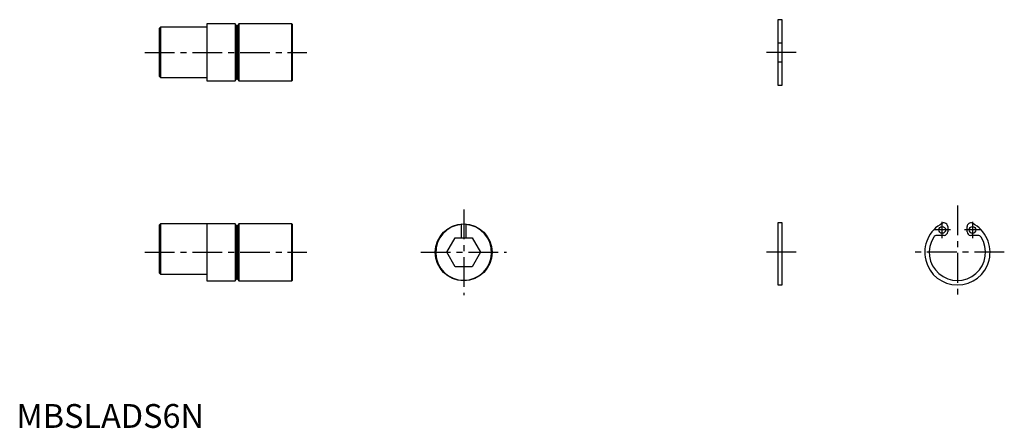
# Model space of a CAD drawing. Extents: x 1 to 208, y 0 to 86.
import ezdxf

# ---------------------------------------------------------------- set-up
doc = ezdxf.new("R2010")
doc.units = 0
doc.header["$LTSCALE"] = 5
doc.linetypes.add('CENTER', pattern=[2, 1.25, -0.25, 0.25, -0.25])
doc.layers.get('0').update_dxf_attribs({"linetype": 'CONTINUOUS'})
doc.layers.add('1', color=1, linetype='CENTER')
doc.styles.add('STANDARD1', font='txt')

msp = doc.modelspace()

# ---------------------------------------------------------------- linework, layer by layer
for p, q in [((45.97, 84.84), (40, 84.84)), ((40, 84.84), (40, 72.85)), ((46.22, 84.4), (45.97, 84.84)), ((45.97, 84.84), (45.97, 72.85)), ((46.73, 84.84), (46.48, 84.4)), ((57.87, 84.84), (46.73, 84.84)), ((46.73, 84.84), (46.73, 72.85)), ((58, 84.71), (57.87, 84.84)), ((57.87, 79.17), (57.87, 84.84)), ((160.88, 85.7), (159.99, 85.7)), ((159.99, 85.7), (159.99, 71.99)), ((160.88, 71.99), (160.88, 85.7)), ((30.25, 84.12), (30, 83.86)), ((30, 83.86), (30, 73.83)), ((40, 84.12), (30.25, 84.12)), ((30.25, 84.12), (30.25, 73.58)), ((46.48, 84.4), (46.22, 84.4)), ((46.22, 84.4), (46.22, 73.29)), ((46.48, 84.4), (46.48, 73.29)), ((58, 72.98), (58, 84.71)), ((159.99, 80.88), (160.88, 80.88)), ((57.87, 72.85), (57.87, 78.52)), ((58, 78.42), (57.87, 78.52)), ((160.88, 76.81), (159.99, 76.81)), ((30, 73.83), (30.25, 73.58)), ((30.25, 73.58), (40, 73.58)), ((40, 72.85), (45.97, 72.85)), ((45.97, 72.85), (46.22, 73.29)), ((46.22, 73.29), (46.48, 73.29)), ((46.48, 73.29), (46.73, 72.85)), ((46.73, 72.85), (57.87, 72.85)), ((57.87, 72.85), (58, 72.98)), ((159.99, 71.99), (160.88, 71.99)), ((30.25, 42.84), (30, 42.59)), ((30, 42.59), (30, 32.55)), ((40, 42.84), (30.25, 42.84)), ((30.25, 42.84), (30.25, 32.3)), ((45.97, 42.85), (40, 42.85)), ((40, 42.85), (40, 30.86)), ((46.22, 42.41), (45.97, 42.85)), ((45.97, 42.85), (45.97, 30.86)), ((46.48, 42.41), (46.22, 42.41)), ((46.22, 42.41), (46.22, 31.3)), ((46.73, 42.85), (46.48, 42.41)), ((46.48, 42.41), (46.48, 31.3)), ((57.76, 42.85), (46.73, 42.85)), ((46.73, 42.85), (46.73, 30.86)), ((57.87, 30.86), (57.87, 42.84)), ((58, 42.71), (57.87, 42.84)), ((58, 30.99), (58, 42.71)), ((93.56, 42.71), (93.67, 42.84)), ((93.56, 39.91), (93.56, 42.71)), ((94.43, 42.71), (94.43, 39.91)), ((160.88, 43.04), (159.99, 43.04)), ((159.99, 43.04), (159.99, 30)), ((160.88, 30), (160.88, 43.04)), ((195.7, 42.28), (195.7, 41.18)), ((199.77, 41.18), (199.77, 42.28)), ((90.47, 36.86), (92.23, 39.91)), ((92.23, 39.91), (95.75, 39.91)), ((95.75, 39.91), (97.51, 36.86)), ((194.94, 40.41), (193.4, 40.41)), ((202.07, 40.41), (200.53, 40.41)), ((92.23, 33.81), (90.47, 36.86)), ((97.51, 36.86), (95.75, 33.81)), ((95.75, 33.81), (92.23, 33.81)), ((30, 32.55), (30.25, 32.3)), ((30.25, 32.3), (40, 32.3)), ((45.97, 30.86), (46.22, 31.3)), ((46.22, 31.3), (46.48, 31.3)), ((46.48, 31.3), (46.73, 30.86)), ((40, 30.86), (45.97, 30.86)), ((46.73, 30.86), (57.87, 30.86)), ((57.87, 30.86), (58, 30.99)), ((159.99, 30), (160.88, 30))]:
    msp.add_line(p, q)
at = {"flags": 128}
msp.add_lwpolyline([(57.87, 42.84), (57.82, 42.85), (57.79, 42.85), (57.76, 42.85), (57.75, 42.85), (57.76, 42.85)], dxfattribs=at)
for centre, radius in [((93.99, 36.86), 5.99), ((194.56, 41.56), 0.698), ((200.91, 41.56), 0.698)]:
    msp.add_circle(centre, radius)
for centre, radius, start, end in [((58.25, 78.85), 0.5, 139.6408, 220.3592), ((58.25, 78.85), 0.5, 120.5307, 139.6408), ((93.99, 36.86), 5.87, 94.2094, 85.7906), ((93.96, 42.45), 0.536, 29.356, 47.7699), ((197.74, 36.86), 6.86, 117.2796, 62.7204), ((194.94, 42.28), 0.762, 0, 117.2796), ((200.53, 42.28), 0.762, 62.7204, 180), ((197.74, 36.86), 5.92, 147.1888, 32.8112), ((193.4, 39.65), 0.762, 90, 147.1888), ((194.94, 41.18), 0.762, 270, 0), ((200.53, 41.18), 0.762, 180, 270), ((202.07, 39.65), 0.762, 32.8112, 90)]:
    msp.add_arc(centre, radius, start, end)
at = {"layer": '1'}
for p, q in [((27, 78.85), (61, 78.85)), ((163.88, 78.85), (156.99, 78.85)), ((93.99, 45.85), (93.99, 27.86)), ((197.74, 46.72), (197.74, 27)), ((196.26, 41.56), (192.86, 41.56)), ((194.56, 39.86), (194.56, 43.26)), ((202.61, 41.56), (199.21, 41.56)), ((200.91, 43.26), (200.91, 39.86)), ((27, 36.86), (61, 36.86)), ((85, 36.86), (102.99, 36.86)), ((163.88, 36.86), (156.99, 36.86)), ((207.59, 36.86), (187.88, 36.86))]:
    msp.add_line(p, q, dxfattribs=at)

# ---------------------------------------------------------------- texts
at = {"color": 3, "style": 'STANDARD1'}
msp.add_text('MBSLADS6N', height=5, dxfattribs=at).set_placement((0, 0))

doc.saveas('drawing.dxf')
